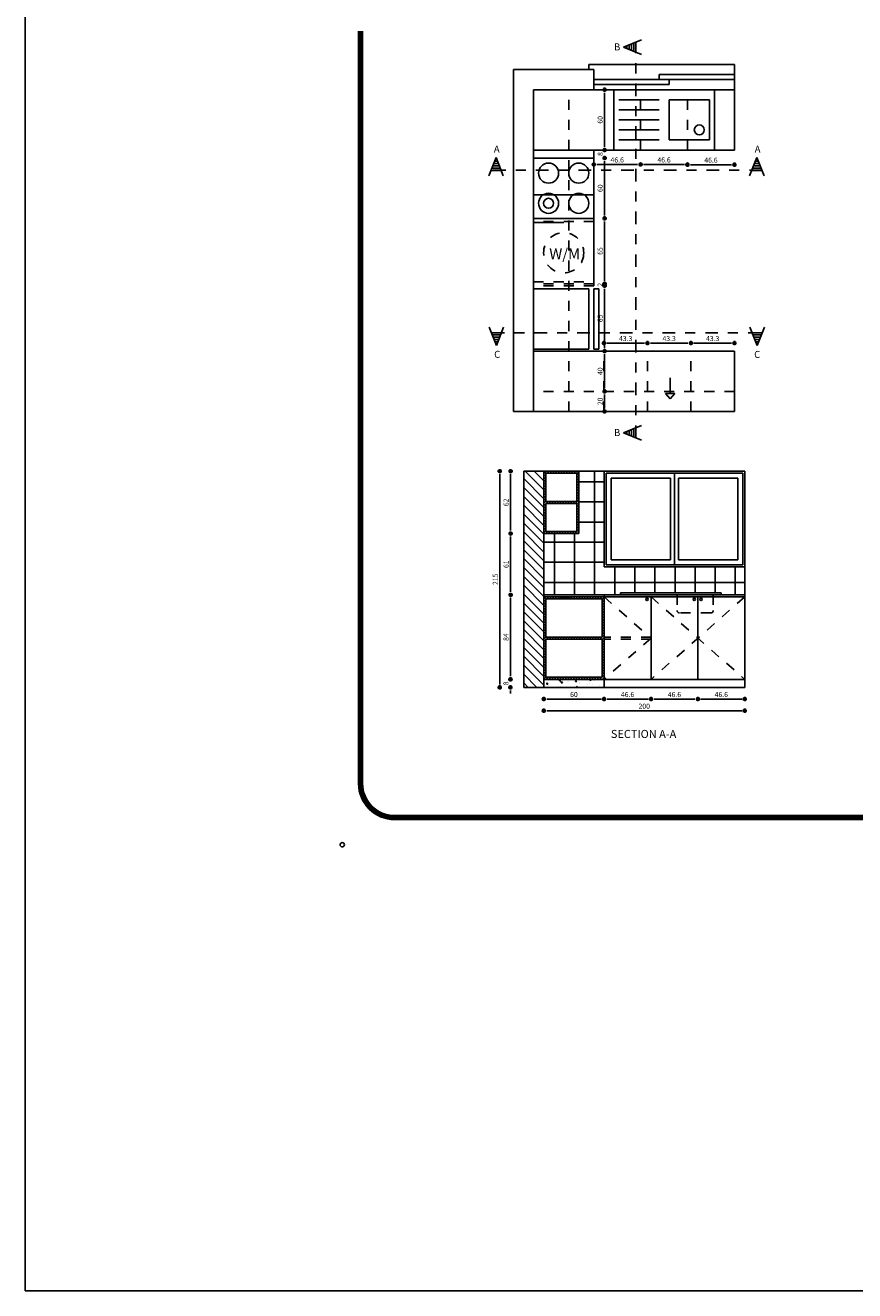
# Model space of a CAD drawing. Extents: x -465 to 6, y 275 to 435.
# Drawn here: x -449 to -441, y 341 to 354 of the extents above; entities that cross this region are included whole.
import ezdxf

# ---------------------------------------------------------------- set-up
doc = ezdxf.new("R2010")
doc.units = 0
doc.header["$MEASUREMENT"] = 0
for name, pattern in [('DASHDOT2', [0.5, 0.25, -0.125, 0, -0.125]), ('DASHED', [0.75, 0.5, -0.25]), ('HIDDEN', [0.375, 0.25, -0.125])]:
    doc.linetypes.add(name, pattern=pattern)
for name, color, linetype in [('1-PLAN', 7, 'Continuous'), ('Border', 7, 'Continuous'), ('KITCHEN', 3, 'Continuous'), ('SANITARY', 140, 'Continuous'), ('WALL', 1, 'Continuous')]:
    doc.layers.add(name, color=color, linetype=linetype)
doc.styles.add('kitchen', font='ROMANS.SHX', dxfattribs={"height": 0.05})
doc.styles.add('ROMANS', font='romans', dxfattribs={"height": 0.18})
doc.dimstyles.new('SAV96', dxfattribs={"dimtxt": 0.04, "dimasz": 0.03, "dimexe": 0, "dimexo": 0, "dimgap": 0.02, "dimtad": 1, "dimdec": 0, "dimlfac": 100, "dimzin": 0, "dimdsep": 46, "dimtxsty": 'kitchen', "dimblk1": 'DIM1', "dimblk2": 'DIM1', "dimsah": 1, "dimcen": -3, "dimdle": 0.18, "dimse1": 1, "dimse2": 1, "dimadec": 0, "dimazin": 0, "dimtfac": 0.5, "dimtdec": 0, "dimtix": 1, "dimtofl": 0, "dimtmove": 0, "dimatfit": 3, "dimldrblk": 'DIM1', "dimfxl": 0, "dimtolj": 1, "dimtzin": 0, "dimarcsym": 0})

# ---------------------------------------------------------------- blocks, each defined once
blk = doc.blocks.new('DIM1')
at = {"color": 4}
for p, q in [((-0.7, 0), (0.7, 0)), ((0, 0.7), (0, -0.7))]:
    blk.add_line(p, q, dxfattribs=at)
blk.add_circle((0, 0), 0.5, dxfattribs=at)
blk = doc.blocks.new('*D736')
at = {"layer": 'DEFPOINTS', "color": 0, "linetype": 'Continuous', "ltscale": 0.035}
for p in [(-442.208, 350.78), (-442.641, 350.7), (-442.208, 350.7)]:
    blk.add_point(p, dxfattribs=at)
at = {"layer": 'KITCHEN', "color": 0, "linetype": 'Continuous', "lineweight": -2, "ltscale": 0.035}
blk.add_line((-442.611, 350.78), (-442.238, 350.78), dxfattribs=at)
at = {"layer": 'KITCHEN', "color": 0, "linetype": 'Continuous', "lineweight": -2, "ltscale": 0.035, "xscale": 0.03, "yscale": 0.03, "zscale": 0.03, "rotation": 180}
blk.add_blockref('DIM1', (-442.641, 350.78), dxfattribs=at)
at = {"layer": 'KITCHEN', "color": 0, "linetype": 'Continuous', "lineweight": -2, "ltscale": 0.035, "xscale": 0.03, "yscale": 0.03, "zscale": 0.03}
blk.add_blockref('DIM1', (-442.208, 350.78), dxfattribs=at)
at = {"layer": 'KITCHEN', "color": 0, "linetype": 'Continuous', "ltscale": 0.035, "insert": (-442.425, 350.825), "char_height": 0.05, "attachment_point": 5, "style": 'kitchen'}
blk.add_mtext('\\A1;43.3', dxfattribs=at)
blk = doc.blocks.new('*D735')
at = {"layer": 'DEFPOINTS', "color": 0, "linetype": 'Continuous', "ltscale": 0.035}
for p in [(-442.641, 350.78), (-443.074, 350.7), (-442.641, 350.7)]:
    blk.add_point(p, dxfattribs=at)
at = {"layer": 'KITCHEN', "color": 0, "linetype": 'Continuous', "lineweight": -2, "ltscale": 0.035}
blk.add_line((-443.044, 350.78), (-442.671, 350.78), dxfattribs=at)
at = {"layer": 'KITCHEN', "color": 0, "linetype": 'Continuous', "lineweight": -2, "ltscale": 0.035, "xscale": 0.03, "yscale": 0.03, "zscale": 0.03, "rotation": 180}
blk.add_blockref('DIM1', (-443.074, 350.78), dxfattribs=at)
at = {"layer": 'KITCHEN', "color": 0, "linetype": 'Continuous', "lineweight": -2, "ltscale": 0.035, "xscale": 0.03, "yscale": 0.03, "zscale": 0.03}
blk.add_blockref('DIM1', (-442.641, 350.78), dxfattribs=at)
at = {"layer": 'KITCHEN', "color": 0, "linetype": 'Continuous', "ltscale": 0.035, "insert": (-442.858, 350.825), "char_height": 0.05, "attachment_point": 5, "style": 'kitchen'}
blk.add_mtext('\\A1;43.3', dxfattribs=at)
blk = doc.blocks.new('*D734')
at = {"layer": 'DEFPOINTS', "color": 0, "linetype": 'Continuous', "ltscale": 0.035}
for p in [(-443.074, 350.78), (-443.507, 350.7), (-443.074, 350.7)]:
    blk.add_point(p, dxfattribs=at)
at = {"layer": 'KITCHEN', "color": 0, "linetype": 'Continuous', "lineweight": -2, "ltscale": 0.035}
blk.add_line((-443.477, 350.78), (-443.104, 350.78), dxfattribs=at)
at = {"layer": 'KITCHEN', "color": 0, "linetype": 'Continuous', "lineweight": -2, "ltscale": 0.035, "xscale": 0.03, "yscale": 0.03, "zscale": 0.03, "rotation": 180}
blk.add_blockref('DIM1', (-443.507, 350.78), dxfattribs=at)
at = {"layer": 'KITCHEN', "color": 0, "linetype": 'Continuous', "lineweight": -2, "ltscale": 0.035, "xscale": 0.03, "yscale": 0.03, "zscale": 0.03}
blk.add_blockref('DIM1', (-443.074, 350.78), dxfattribs=at)
at = {"layer": 'KITCHEN', "color": 0, "linetype": 'Continuous', "ltscale": 0.035, "insert": (-443.291, 350.825), "char_height": 0.05, "attachment_point": 5, "style": 'kitchen'}
blk.add_mtext('\\A1;43.3', dxfattribs=at)
blk = doc.blocks.new('*D733')
at = {"layer": 'DEFPOINTS', "color": 0, "linetype": 'Continuous', "ltscale": 0.035}
for p in [(-443.608, 352.7), (-443.142, 352.7), (-443.608, 352.556)]:
    blk.add_point(p, dxfattribs=at)
at = {"layer": 'KITCHEN', "color": 0, "linetype": 'Continuous', "lineweight": -2, "ltscale": 0.035}
blk.add_line((-443.172, 352.556), (-443.578, 352.556), dxfattribs=at)
at = {"layer": 'KITCHEN', "color": 0, "linetype": 'Continuous', "lineweight": -2, "ltscale": 0.035, "xscale": 0.03, "yscale": 0.03, "zscale": 0.03, "rotation": 180}
blk.add_blockref('DIM1', (-443.608, 352.556), dxfattribs=at)
at = {"layer": 'KITCHEN', "color": 0, "linetype": 'Continuous', "lineweight": -2, "ltscale": 0.035, "xscale": 0.03, "yscale": 0.03, "zscale": 0.03}
blk.add_blockref('DIM1', (-443.142, 352.556), dxfattribs=at)
at = {"layer": 'KITCHEN', "color": 0, "linetype": 'Continuous', "ltscale": 0.035, "insert": (-443.375, 352.601), "char_height": 0.05, "attachment_point": 5, "style": 'kitchen'}
blk.add_mtext('\\A1;46.6', dxfattribs=at)
blk = doc.blocks.new('*D732')
at = {"layer": 'DEFPOINTS', "color": 0, "linetype": 'Continuous', "ltscale": 0.035}
for p in [(-443.142, 352.7), (-442.676, 352.7), (-443.142, 352.556)]:
    blk.add_point(p, dxfattribs=at)
at = {"layer": 'KITCHEN', "color": 0, "linetype": 'Continuous', "lineweight": -2, "ltscale": 0.035}
blk.add_line((-442.706, 352.556), (-443.112, 352.556), dxfattribs=at)
at = {"layer": 'KITCHEN', "color": 0, "linetype": 'Continuous', "lineweight": -2, "ltscale": 0.035, "xscale": 0.03, "yscale": 0.03, "zscale": 0.03, "rotation": 180}
blk.add_blockref('DIM1', (-443.142, 352.556), dxfattribs=at)
at = {"layer": 'KITCHEN', "color": 0, "linetype": 'Continuous', "lineweight": -2, "ltscale": 0.035, "xscale": 0.03, "yscale": 0.03, "zscale": 0.03}
blk.add_blockref('DIM1', (-442.676, 352.556), dxfattribs=at)
at = {"layer": 'KITCHEN', "color": 0, "linetype": 'Continuous', "ltscale": 0.035, "insert": (-442.909, 352.601), "char_height": 0.05, "attachment_point": 5, "style": 'kitchen'}
blk.add_mtext('\\A1;46.6', dxfattribs=at)
blk = doc.blocks.new('*D731')
at = {"layer": 'DEFPOINTS', "color": 0, "linetype": 'Continuous', "ltscale": 0.035}
for p in [(-442.676, 352.7), (-442.208, 352.7), (-442.676, 352.554)]:
    blk.add_point(p, dxfattribs=at)
at = {"layer": 'KITCHEN', "color": 0, "linetype": 'Continuous', "lineweight": -2, "ltscale": 0.035}
blk.add_line((-442.238, 352.554), (-442.646, 352.554), dxfattribs=at)
at = {"layer": 'KITCHEN', "color": 0, "linetype": 'Continuous', "lineweight": -2, "ltscale": 0.035, "xscale": 0.03, "yscale": 0.03, "zscale": 0.03, "rotation": 180}
blk.add_blockref('DIM1', (-442.676, 352.554), dxfattribs=at)
at = {"layer": 'KITCHEN', "color": 0, "linetype": 'Continuous', "lineweight": -2, "ltscale": 0.035, "xscale": 0.03, "yscale": 0.03, "zscale": 0.03}
blk.add_blockref('DIM1', (-442.208, 352.554), dxfattribs=at)
at = {"layer": 'KITCHEN', "color": 0, "linetype": 'Continuous', "ltscale": 0.035, "insert": (-442.442, 352.599), "char_height": 0.05, "attachment_point": 5, "style": 'kitchen'}
blk.add_mtext('\\A1;46.6', dxfattribs=at)
blk = doc.blocks.new('Psigio')
for p, q in [((-0.6, 0.65), (0, 0.65)), ((-0.6, 0.6), (-0.6, 0.65)), ((0, 0.65), (0, 0.6)), ((0, 0.6), (-0.6, 0.6)), ((0, 0.55), (-0.6, 0.55)), ((-0.6, 0.55), (-0.6, 0)), ((0, 0), (0, 0.55)), ((-0.6, 0), (0, 0))]:
    blk.add_line(p, q)
blk = doc.blocks.new('YIGIO')
at = {"layer": 'SANITARY'}
blk.add_blockref('Psigio', (0.6, 0), dxfattribs=at)
blk = doc.blocks.new('*D730')
at = {"layer": 'DEFPOINTS', "color": 0, "linetype": 'Continuous', "ltscale": 0.035}
for p in [(-444.544, 349.506), (-444.306, 349.506), (-444.306, 347.356)]:
    blk.add_point(p, dxfattribs=at)
at = {"layer": 'KITCHEN', "color": 0, "linetype": 'Continuous', "lineweight": -2, "ltscale": 0.035}
blk.add_line((-444.544, 347.386), (-444.544, 349.476), dxfattribs=at)
at = {"layer": 'KITCHEN', "color": 0, "linetype": 'Continuous', "lineweight": -2, "ltscale": 0.035, "xscale": 0.03, "yscale": 0.03, "zscale": 0.03}
for p, rotation in [((-444.544, 349.506), 90), ((-444.544, 347.356), 270)]:
    blk.add_blockref('DIM1', p, dxfattribs=dict(at, rotation=rotation))
at = {"layer": 'KITCHEN', "color": 0, "linetype": 'Continuous', "ltscale": 0.035, "insert": (-444.589, 348.431), "char_height": 0.05, "attachment_point": 5, "rotation": 90, "style": 'kitchen'}
blk.add_mtext('\\A1;215', dxfattribs=at)
blk = doc.blocks.new('*D729')
at = {"layer": 'DEFPOINTS', "color": 0, "linetype": 'Continuous', "ltscale": 0.035}
for p in [(-444.436, 349.506), (-444.106, 349.506), (-444.106, 348.886)]:
    blk.add_point(p, dxfattribs=at)
at = {"layer": 'KITCHEN', "color": 0, "linetype": 'Continuous', "lineweight": -2, "ltscale": 0.035}
blk.add_line((-444.436, 348.916), (-444.436, 349.476), dxfattribs=at)
at = {"layer": 'KITCHEN', "color": 0, "linetype": 'Continuous', "lineweight": -2, "ltscale": 0.035, "xscale": 0.03, "yscale": 0.03, "zscale": 0.03}
for p, rotation in [((-444.436, 349.506), 90), ((-444.436, 348.886), 270)]:
    blk.add_blockref('DIM1', p, dxfattribs=dict(at, rotation=rotation))
at = {"layer": 'KITCHEN', "color": 0, "linetype": 'Continuous', "ltscale": 0.035, "insert": (-444.481, 349.196), "char_height": 0.05, "attachment_point": 5, "rotation": 90, "style": 'kitchen'}
blk.add_mtext('\\A1;62', dxfattribs=at)
blk = doc.blocks.new('OYIWIN140KITCHEN')
at = {"layer": 'WALL', "color": 3}
for p, q in [((0, 0), (0, -0.95)), ((0, 0), (1.4, 0)), ((1.4, 0), (1.4, -0.95)), ((0.02, -0.02), (0.02, -0.93)), ((0.02, -0.02), (1.38, -0.02)), ((0.07, -0.07), (0.07, -0.88)), ((0.07, -0.07), (0.66, -0.07)), ((0.66, -0.07), (0.66, -0.88)), ((0.7, -0.02), (0.7, -0.93)), ((0.74, -0.07), (0.74, -0.88)), ((0.74, -0.07), (1.33, -0.07)), ((1.33, -0.07), (1.33, -0.88)), ((1.38, -0.02), (1.38, -0.93)), ((0.66, -0.88), (0.07, -0.88)), ((1.33, -0.88), (0.74, -0.88)), ((1.4, -0.95), (0, -0.95)), ((1.38, -0.93), (0.02, -0.93))]:
    blk.add_line(p, q, dxfattribs=at)
blk = doc.blocks.new('*D728')
at = {"layer": 'DEFPOINTS', "color": 0, "linetype": 'Continuous', "ltscale": 0.035}
for p in [(-444.436, 348.886), (-444.106, 348.886), (-444.106, 348.276)]:
    blk.add_point(p, dxfattribs=at)
at = {"layer": 'KITCHEN', "color": 0, "linetype": 'Continuous', "lineweight": -2, "ltscale": 0.035}
blk.add_line((-444.436, 348.306), (-444.436, 348.856), dxfattribs=at)
at = {"layer": 'KITCHEN', "color": 0, "linetype": 'Continuous', "lineweight": -2, "ltscale": 0.035, "xscale": 0.03, "yscale": 0.03, "zscale": 0.03}
for p, rotation in [((-444.436, 348.886), 90), ((-444.436, 348.276), 270)]:
    blk.add_blockref('DIM1', p, dxfattribs=dict(at, rotation=rotation))
at = {"layer": 'KITCHEN', "color": 0, "linetype": 'Continuous', "ltscale": 0.035, "insert": (-444.481, 348.581), "char_height": 0.05, "attachment_point": 5, "rotation": 90, "style": 'kitchen'}
blk.add_mtext('\\A1;61', dxfattribs=at)
blk = doc.blocks.new('*D727')
at = {"layer": 'DEFPOINTS', "color": 0, "linetype": 'Continuous', "ltscale": 0.035}
for p in [(-444.437, 348.276), (-444.106, 348.276), (-444.106, 347.436)]:
    blk.add_point(p, dxfattribs=at)
at = {"layer": 'KITCHEN', "color": 0, "linetype": 'Continuous', "lineweight": -2, "ltscale": 0.035}
blk.add_line((-444.437, 347.466), (-444.437, 348.246), dxfattribs=at)
at = {"layer": 'KITCHEN', "color": 0, "linetype": 'Continuous', "lineweight": -2, "ltscale": 0.035, "xscale": 0.03, "yscale": 0.03, "zscale": 0.03}
for p, rotation in [((-444.437, 348.276), 90), ((-444.437, 347.436), 270)]:
    blk.add_blockref('DIM1', p, dxfattribs=dict(at, rotation=rotation))
at = {"layer": 'KITCHEN', "color": 0, "linetype": 'Continuous', "ltscale": 0.035, "insert": (-444.482, 347.856), "char_height": 0.05, "attachment_point": 5, "rotation": 90, "style": 'kitchen'}
blk.add_mtext('\\A1;84', dxfattribs=at)
blk = doc.blocks.new('*D726')
at = {"layer": 'DEFPOINTS', "color": 0, "linetype": 'Continuous', "ltscale": 0.035}
for p in [(-444.438, 347.436), (-444.106, 347.436), (-444.106, 347.356)]:
    blk.add_point(p, dxfattribs=at)
at = {"layer": 'KITCHEN', "color": 0, "linetype": 'Continuous', "lineweight": -2, "ltscale": 0.035}
for p, q in [((-444.438, 347.466), (-444.438, 347.496)), ((-444.438, 347.326), (-444.438, 347.296))]:
    blk.add_line(p, q, dxfattribs=at)
at = {"layer": 'KITCHEN', "color": 0, "linetype": 'Continuous', "lineweight": -2, "ltscale": 0.035, "xscale": 0.03, "yscale": 0.03, "zscale": 0.03}
for p, rotation in [((-444.438, 347.436), 270), ((-444.438, 347.356), 90)]:
    blk.add_blockref('DIM1', p, dxfattribs=dict(at, rotation=rotation))
at = {"layer": 'KITCHEN', "color": 0, "linetype": 'Continuous', "ltscale": 0.035, "insert": (-444.483, 347.396), "char_height": 0.05, "attachment_point": 5, "rotation": 90, "style": 'kitchen'}
blk.add_mtext('\\A1;8', dxfattribs=at)
blk = doc.blocks.new('*D725')
at = {"layer": 'DEFPOINTS', "color": 0, "linetype": 'Continuous', "ltscale": 0.035}
for p in [(-444.106, 347.356), (-442.106, 347.356), (-444.106, 347.124)]:
    blk.add_point(p, dxfattribs=at)
at = {"layer": 'KITCHEN', "color": 0, "linetype": 'Continuous', "lineweight": -2, "ltscale": 0.035}
blk.add_line((-442.136, 347.124), (-444.076, 347.124), dxfattribs=at)
at = {"layer": 'KITCHEN', "color": 0, "linetype": 'Continuous', "lineweight": -2, "ltscale": 0.035, "xscale": 0.03, "yscale": 0.03, "zscale": 0.03, "rotation": 180}
blk.add_blockref('DIM1', (-444.106, 347.124), dxfattribs=at)
at = {"layer": 'KITCHEN', "color": 0, "linetype": 'Continuous', "lineweight": -2, "ltscale": 0.035, "xscale": 0.03, "yscale": 0.03, "zscale": 0.03}
blk.add_blockref('DIM1', (-442.106, 347.124), dxfattribs=at)
at = {"layer": 'KITCHEN', "color": 0, "linetype": 'Continuous', "ltscale": 0.035, "insert": (-443.106, 347.169), "char_height": 0.05, "attachment_point": 5, "style": 'kitchen'}
blk.add_mtext('\\A1;200', dxfattribs=at)
blk = doc.blocks.new('*D724')
at = {"layer": 'DEFPOINTS', "color": 0, "linetype": 'Continuous', "ltscale": 0.035}
for p in [(-444.106, 347.356), (-443.506, 347.356), (-444.106, 347.24)]:
    blk.add_point(p, dxfattribs=at)
at = {"layer": 'KITCHEN', "color": 0, "linetype": 'Continuous', "lineweight": -2, "ltscale": 0.035}
blk.add_line((-443.536, 347.24), (-444.076, 347.24), dxfattribs=at)
at = {"layer": 'KITCHEN', "color": 0, "linetype": 'Continuous', "lineweight": -2, "ltscale": 0.035, "xscale": 0.03, "yscale": 0.03, "zscale": 0.03, "rotation": 180}
blk.add_blockref('DIM1', (-444.106, 347.24), dxfattribs=at)
at = {"layer": 'KITCHEN', "color": 0, "linetype": 'Continuous', "lineweight": -2, "ltscale": 0.035, "xscale": 0.03, "yscale": 0.03, "zscale": 0.03}
blk.add_blockref('DIM1', (-443.506, 347.24), dxfattribs=at)
at = {"layer": 'KITCHEN', "color": 0, "linetype": 'Continuous', "ltscale": 0.035, "insert": (-443.806, 347.285), "char_height": 0.05, "attachment_point": 5, "style": 'kitchen'}
blk.add_mtext('\\A1;60', dxfattribs=at)
blk = doc.blocks.new('*D723')
at = {"layer": 'DEFPOINTS', "color": 0, "linetype": 'Continuous', "ltscale": 0.035}
for p in [(-443.506, 347.356), (-443.038, 347.436), (-443.506, 347.24)]:
    blk.add_point(p, dxfattribs=at)
at = {"layer": 'KITCHEN', "color": 0, "linetype": 'Continuous', "lineweight": -2, "ltscale": 0.035}
blk.add_line((-443.068, 347.24), (-443.476, 347.24), dxfattribs=at)
at = {"layer": 'KITCHEN', "color": 0, "linetype": 'Continuous', "lineweight": -2, "ltscale": 0.035, "xscale": 0.03, "yscale": 0.03, "zscale": 0.03, "rotation": 180}
blk.add_blockref('DIM1', (-443.506, 347.24), dxfattribs=at)
at = {"layer": 'KITCHEN', "color": 0, "linetype": 'Continuous', "lineweight": -2, "ltscale": 0.035, "xscale": 0.03, "yscale": 0.03, "zscale": 0.03}
blk.add_blockref('DIM1', (-443.038, 347.24), dxfattribs=at)
at = {"layer": 'KITCHEN', "color": 0, "linetype": 'Continuous', "ltscale": 0.035, "insert": (-443.272, 347.285), "char_height": 0.05, "attachment_point": 5, "style": 'kitchen'}
blk.add_mtext('\\A1;46.6', dxfattribs=at)
blk = doc.blocks.new('*D722')
at = {"layer": 'DEFPOINTS', "color": 0, "linetype": 'Continuous', "ltscale": 0.035}
for p in [(-443.038, 347.436), (-442.572, 347.436), (-443.038, 347.24)]:
    blk.add_point(p, dxfattribs=at)
at = {"layer": 'KITCHEN', "color": 0, "linetype": 'Continuous', "lineweight": -2, "ltscale": 0.035}
blk.add_line((-442.602, 347.24), (-443.008, 347.24), dxfattribs=at)
at = {"layer": 'KITCHEN', "color": 0, "linetype": 'Continuous', "lineweight": -2, "ltscale": 0.035, "xscale": 0.03, "yscale": 0.03, "zscale": 0.03, "rotation": 180}
blk.add_blockref('DIM1', (-443.038, 347.24), dxfattribs=at)
at = {"layer": 'KITCHEN', "color": 0, "linetype": 'Continuous', "lineweight": -2, "ltscale": 0.035, "xscale": 0.03, "yscale": 0.03, "zscale": 0.03}
blk.add_blockref('DIM1', (-442.572, 347.24), dxfattribs=at)
at = {"layer": 'KITCHEN', "color": 0, "linetype": 'Continuous', "ltscale": 0.035, "insert": (-442.805, 347.285), "char_height": 0.05, "attachment_point": 5, "style": 'kitchen'}
blk.add_mtext('\\A1;46.6', dxfattribs=at)
blk = doc.blocks.new('*D721')
at = {"layer": 'DEFPOINTS', "color": 0, "linetype": 'Continuous', "ltscale": 0.035}
for p in [(-442.572, 347.436), (-442.106, 347.356), (-442.572, 347.24)]:
    blk.add_point(p, dxfattribs=at)
at = {"layer": 'KITCHEN', "color": 0, "linetype": 'Continuous', "lineweight": -2, "ltscale": 0.035}
blk.add_line((-442.136, 347.24), (-442.542, 347.24), dxfattribs=at)
at = {"layer": 'KITCHEN', "color": 0, "linetype": 'Continuous', "lineweight": -2, "ltscale": 0.035, "xscale": 0.03, "yscale": 0.03, "zscale": 0.03, "rotation": 180}
blk.add_blockref('DIM1', (-442.572, 347.24), dxfattribs=at)
at = {"layer": 'KITCHEN', "color": 0, "linetype": 'Continuous', "lineweight": -2, "ltscale": 0.035, "xscale": 0.03, "yscale": 0.03, "zscale": 0.03}
blk.add_blockref('DIM1', (-442.106, 347.24), dxfattribs=at)
at = {"layer": 'KITCHEN', "color": 0, "linetype": 'Continuous', "ltscale": 0.035, "insert": (-442.339, 347.285), "char_height": 0.05, "attachment_point": 5, "style": 'kitchen'}
blk.add_mtext('\\A1;46.6', dxfattribs=at)
blk = doc.blocks.new('WCOOKER1')
for p, q in [((0, -0.6), (0, 0)), ((0, 0), (0.6, 0)), ((0.6, 0), (0.6, -0.6)), ((0.6, -0.6), (0, -0.6))]:
    blk.add_line(p, q)
for centre, radius in [((0.15, -0.15), 0.1), ((0.45, -0.15), 0.1), ((0.15, -0.45), 0.1), ((0.45, -0.45), 0.1), ((0.15, -0.45), 0.05)]:
    blk.add_circle(centre, radius)
blk = doc.blocks.new('MATIAGAZI')
at = {"layer": 'SANITARY'}
blk.add_blockref('WCOOKER1', (0, 0), dxfattribs=at)
blk = doc.blocks.new('SVOURNA')
at = {"layer": 'SANITARY'}
for p, q in [((0, 0.05), (0, 1.05)), ((0, 1.05), (0.6, 1.05)), ((0.6, 1.05), (0.6, 0.05)), ((0.1, 0.6), (0.1, 1)), ((0.2, 0.6), (0.2, 1)), ((0.3, 0.6), (0.3, 1)), ((0.4, 0.6), (0.4, 1)), ((0.5, 0.6), (0.5, 1)), ((0.1, 0.5), (0.1, 0.1)), ((0.5, 0.5), (0.1, 0.5)), ((0.5, 0.1), (0.5, 0.5)), ((0, 0.05), (0.6, 0.05)), ((0.1, 0.1), (0.5, 0.1))]:
    blk.add_line(p, q, dxfattribs=at)
blk.add_circle((0.2, 0.2), 0.05, dxfattribs=at)
blk = doc.blocks.new('OYISVOURN')
at = {"layer": 'SANITARY', "ltscale": 0.3}
for p, q in [((-1, 0.015), (-1, 0.035)), ((0, 0.035), (-1, 0.035)), ((0, 0.015), (0, 0.035))]:
    blk.add_line(p, q, dxfattribs=at)
at = {"layer": 'SANITARY', "linetype": 'HIDDEN', "ltscale": 0.3}
for p, q in [((-0.438, 0.015), (-0.438, -0.14)), ((-0.078, 0.015), (-0.078, -0.14)), ((-0.103, -0.165), (-0.413, -0.165))]:
    blk.add_line(p, q, dxfattribs=at)
for centre, start, end in [((-0.413, -0.14), 180, 270), ((-0.103, -0.14), 270, 360)]:
    blk.add_arc(centre, 0.025, start, end, dxfattribs=at)
blk = doc.blocks.new('*D958')
at = {"layer": 'DEFPOINTS', "color": 0, "linetype": 'Continuous', "ltscale": 0.035}
for p in [(-443.5, 353.3), (-443.5, 352.7), (-443.5, 352.7)]:
    blk.add_point(p, dxfattribs=at)
at = {"layer": 'KITCHEN', "color": 0, "linetype": 'Continuous', "lineweight": -2, "ltscale": 0.035}
blk.add_line((-443.5, 353.27), (-443.5, 352.73), dxfattribs=at)
at = {"layer": 'KITCHEN', "color": 0, "linetype": 'Continuous', "lineweight": -2, "ltscale": 0.035, "xscale": 0.03, "yscale": 0.03, "zscale": 0.03}
for p, rotation in [((-443.5, 353.3), 90), ((-443.5, 352.7), 270)]:
    blk.add_blockref('DIM1', p, dxfattribs=dict(at, rotation=rotation))
at = {"layer": 'KITCHEN', "color": 0, "linetype": 'Continuous', "ltscale": 0.035, "insert": (-443.545, 353), "char_height": 0.05, "attachment_point": 5, "rotation": 90, "style": 'kitchen'}
blk.add_mtext('\\A1;60', dxfattribs=at)
blk = doc.blocks.new('*D959')
at = {"layer": 'DEFPOINTS', "color": 0, "linetype": 'Continuous', "ltscale": 0.035}
for p in [(-443.502, 352.62), (-443.5, 352.7), (-443.5, 352.62)]:
    blk.add_point(p, dxfattribs=at)
at = {"layer": 'KITCHEN', "color": 0, "linetype": 'Continuous', "lineweight": -2, "ltscale": 0.035}
for p, q in [((-443.5, 352.73), (-443.5, 352.76)), ((-443.5, 352.59), (-443.5, 352.56))]:
    blk.add_line(p, q, dxfattribs=at)
at = {"layer": 'KITCHEN', "color": 0, "linetype": 'Continuous', "lineweight": -2, "ltscale": 0.035, "xscale": 0.03, "yscale": 0.03, "zscale": 0.03}
for p, rotation in [((-443.5, 352.7), 270), ((-443.5, 352.62), 90)]:
    blk.add_blockref('DIM1', p, dxfattribs=dict(at, rotation=rotation))
at = {"layer": 'KITCHEN', "color": 0, "linetype": 'Continuous', "ltscale": 0.035, "insert": (-443.545, 352.66), "char_height": 0.05, "attachment_point": 5, "rotation": 90, "style": 'kitchen'}
blk.add_mtext('\\A1;8', dxfattribs=at)
blk = doc.blocks.new('*D960')
at = {"layer": 'DEFPOINTS', "color": 0, "linetype": 'Continuous', "ltscale": 0.035}
for p in [(-443.502, 352.62), (-443.501, 352.02), (-443.5, 352.02)]:
    blk.add_point(p, dxfattribs=at)
at = {"layer": 'KITCHEN', "color": 0, "linetype": 'Continuous', "lineweight": -2, "ltscale": 0.035}
blk.add_line((-443.5, 352.59), (-443.5, 352.05), dxfattribs=at)
at = {"layer": 'KITCHEN', "color": 0, "linetype": 'Continuous', "lineweight": -2, "ltscale": 0.035, "xscale": 0.03, "yscale": 0.03, "zscale": 0.03}
for p, rotation in [((-443.5, 352.62), 90), ((-443.5, 352.02), 270)]:
    blk.add_blockref('DIM1', p, dxfattribs=dict(at, rotation=rotation))
at = {"layer": 'KITCHEN', "color": 0, "linetype": 'Continuous', "ltscale": 0.035, "insert": (-443.545, 352.32), "char_height": 0.05, "attachment_point": 5, "rotation": 90, "style": 'kitchen'}
blk.add_mtext('\\A1;60', dxfattribs=at)
blk = doc.blocks.new('*D961')
at = {"layer": 'DEFPOINTS', "color": 0, "linetype": 'Continuous', "ltscale": 0.035}
for p in [(-443.501, 352.02), (-443.501, 351.37), (-443.5, 351.37)]:
    blk.add_point(p, dxfattribs=at)
at = {"layer": 'KITCHEN', "color": 0, "linetype": 'Continuous', "lineweight": -2, "ltscale": 0.035}
blk.add_line((-443.5, 351.99), (-443.5, 351.4), dxfattribs=at)
at = {"layer": 'KITCHEN', "color": 0, "linetype": 'Continuous', "lineweight": -2, "ltscale": 0.035, "xscale": 0.03, "yscale": 0.03, "zscale": 0.03}
for p, rotation in [((-443.5, 352.02), 90), ((-443.5, 351.37), 270)]:
    blk.add_blockref('DIM1', p, dxfattribs=dict(at, rotation=rotation))
at = {"layer": 'KITCHEN', "color": 0, "linetype": 'Continuous', "ltscale": 0.035, "insert": (-443.545, 351.695), "char_height": 0.05, "attachment_point": 5, "rotation": 90, "style": 'kitchen'}
blk.add_mtext('\\A1;65', dxfattribs=at)
blk = doc.blocks.new('*D962')
at = {"layer": 'DEFPOINTS', "color": 0, "linetype": 'Continuous', "ltscale": 0.035}
for p in [(-443.501, 351.37), (-443.5, 351.35), (-443.5, 351.35)]:
    blk.add_point(p, dxfattribs=at)
at = {"layer": 'KITCHEN', "color": 0, "linetype": 'Continuous', "lineweight": -2, "ltscale": 0.035}
for p, q in [((-443.5, 351.4), (-443.5, 351.43)), ((-443.5, 351.32), (-443.5, 351.29))]:
    blk.add_line(p, q, dxfattribs=at)
at = {"layer": 'KITCHEN', "color": 0, "linetype": 'Continuous', "lineweight": -2, "ltscale": 0.035, "xscale": 0.03, "yscale": 0.03, "zscale": 0.03}
for p, rotation in [((-443.5, 351.37), 270), ((-443.5, 351.35), 90)]:
    blk.add_blockref('DIM1', p, dxfattribs=dict(at, rotation=rotation))
at = {"layer": 'KITCHEN', "color": 0, "linetype": 'Continuous', "ltscale": 0.035, "insert": (-443.545, 351.36), "char_height": 0.05, "attachment_point": 5, "rotation": 90, "style": 'kitchen'}
blk.add_mtext('\\A1;2', dxfattribs=at)
blk = doc.blocks.new('*D963')
at = {"layer": 'DEFPOINTS', "color": 0, "linetype": 'Continuous', "ltscale": 0.035}
for p in [(-443.5, 351.35), (-443.5, 350.7), (-443.5, 350.7)]:
    blk.add_point(p, dxfattribs=at)
at = {"layer": 'KITCHEN', "color": 0, "linetype": 'Continuous', "lineweight": -2, "ltscale": 0.035}
blk.add_line((-443.5, 351.32), (-443.5, 350.73), dxfattribs=at)
at = {"layer": 'KITCHEN', "color": 0, "linetype": 'Continuous', "lineweight": -2, "ltscale": 0.035, "xscale": 0.03, "yscale": 0.03, "zscale": 0.03}
for p, rotation in [((-443.5, 351.35), 90), ((-443.5, 350.7), 270)]:
    blk.add_blockref('DIM1', p, dxfattribs=dict(at, rotation=rotation))
at = {"layer": 'KITCHEN', "color": 0, "linetype": 'Continuous', "ltscale": 0.035, "insert": (-443.545, 351.025), "char_height": 0.05, "attachment_point": 5, "rotation": 90, "style": 'kitchen'}
blk.add_mtext('\\A1;65', dxfattribs=at)
blk = doc.blocks.new('*D964')
at = {"layer": 'DEFPOINTS', "color": 0, "linetype": 'Continuous', "ltscale": 0.035}
for p in [(-443.5, 350.7), (-443.5, 350.3), (-443.494, 350.3)]:
    blk.add_point(p, dxfattribs=at)
at = {"layer": 'KITCHEN', "color": 0, "linetype": 'Continuous', "lineweight": -2, "ltscale": 0.035}
blk.add_line((-443.5, 350.67), (-443.5, 350.33), dxfattribs=at)
at = {"layer": 'KITCHEN', "color": 0, "linetype": 'Continuous', "lineweight": -2, "ltscale": 0.035, "xscale": 0.03, "yscale": 0.03, "zscale": 0.03}
for p, rotation in [((-443.5, 350.7), 90), ((-443.5, 350.3), 270)]:
    blk.add_blockref('DIM1', p, dxfattribs=dict(at, rotation=rotation))
at = {"layer": 'KITCHEN', "color": 0, "linetype": 'Continuous', "ltscale": 0.035, "insert": (-443.545, 350.5), "char_height": 0.05, "attachment_point": 5, "rotation": 90, "style": 'kitchen'}
blk.add_mtext('\\A1;40', dxfattribs=at)
blk = doc.blocks.new('*D965')
at = {"layer": 'DEFPOINTS', "color": 0, "linetype": 'Continuous', "ltscale": 0.035}
for p in [(-443.494, 350.3), (-443.5, 350.1), (-443.494, 350.1)]:
    blk.add_point(p, dxfattribs=at)
at = {"layer": 'KITCHEN', "color": 0, "linetype": 'Continuous', "lineweight": -2, "ltscale": 0.035}
blk.add_line((-443.5, 350.27), (-443.5, 350.13), dxfattribs=at)
at = {"layer": 'KITCHEN', "color": 0, "linetype": 'Continuous', "lineweight": -2, "ltscale": 0.035, "xscale": 0.03, "yscale": 0.03, "zscale": 0.03}
for p, rotation in [((-443.5, 350.3), 90), ((-443.5, 350.1), 270)]:
    blk.add_blockref('DIM1', p, dxfattribs=dict(at, rotation=rotation))
at = {"layer": 'KITCHEN', "color": 0, "linetype": 'Continuous', "ltscale": 0.035, "insert": (-443.545, 350.2), "char_height": 0.05, "attachment_point": 5, "rotation": 90, "style": 'kitchen'}
blk.add_mtext('\\A1;20', dxfattribs=at)

msp = doc.modelspace()

# ---------------------------------------------------------------- hatches: boundary and pattern name
at = {"ltscale": 0.02}
h = msp.add_hatch(dxfattribs=at)
h.set_pattern_fill('ANSI31', color=256, scale=0.007172, angle=45, style=0)
h.set_pattern_definition([(90, (-307.159188, 80.58708), (0.0227702292, -1e-17), [])])
h.paths.add_polyline_path([(-443.314, 353.722), (-443.171, 353.78), (-443.171, 353.665)])
h = msp.add_hatch(dxfattribs=at)
h.set_pattern_fill('ANSI31', color=256, scale=0.007172, angle=-45, style=0)
h.set_pattern_definition([(360, (-717.716264, 216.468432), (-2e-17, -0.0227702292), [])])
h.paths.add_polyline_path([(-444.581, 352.624), (-444.524, 352.48), (-444.638, 352.48)])
h = msp.add_hatch(dxfattribs=at)
h.set_pattern_fill('ANSI31', color=256, scale=0.007172, angle=-45, style=0)
h.set_pattern_definition([(360, (-715.120596, 216.468432), (-2e-17, -0.0227702292), [])])
h.paths.add_polyline_path([(-441.985, 352.624), (-441.928, 352.48), (-442.043, 352.48)])
h = msp.add_hatch(dxfattribs=at)
h.set_pattern_fill('ANSI31', color=256, scale=0.007172, angle=-45, style=0)
h.set_pattern_definition([(1e-14, (-717.712692, 486.912667), (-2e-17, 0.0227702292), [])])
h.paths.add_polyline_path([(-444.578, 350.757), (-444.52, 350.901), (-444.635, 350.901)])
h = msp.add_hatch(dxfattribs=at)
h.set_pattern_fill('ANSI31', color=256, scale=0.007172, angle=-45, style=0)
h.set_pattern_definition([(1e-14, (-715.117024, 486.912667), (-2e-17, 0.0227702292), [])])
h.paths.add_polyline_path([(-441.982, 350.757), (-441.924, 350.901), (-442.039, 350.901)])
h = msp.add_hatch(dxfattribs=at)
h.set_pattern_fill('ANSI31', color=256, scale=0.007172, angle=45, style=0)
h.set_pattern_definition([(90, (-307.159188, 76.752094), (0.0227702292, -1e-17), [])])
h.paths.add_polyline_path([(-443.314, 349.887), (-443.171, 349.945), (-443.171, 349.83)])
at = {"layer": 'KITCHEN', "linetype": 'Continuous', "ltscale": 0.035}
h = msp.add_hatch(dxfattribs=at)
h.set_pattern_fill('ANSI31', color=256, scale=0.5, style=0)
h.set_pattern_definition([(135, (-748.64535, -8.433606), (0.044194174, 0.044194174), [])])
h.paths.add_polyline_path([(-444.106, 349.506), (-444.306, 349.506), (-444.306, 347.356), (-444.106, 347.356)])
h = msp.add_hatch(dxfattribs=at)
h.set_pattern_fill('ANSI31', color=256, scale=0.15, style=0)
h.paths.add_polyline_path([(-444.106, 349.506), (-443.756, 349.506), (-443.756, 348.886), (-444.106, 348.886)])
h.paths.add_polyline_path([(-443.776, 349.206), (-443.776, 349.486), (-444.086, 349.486), (-444.086, 349.206)], flags=16)
h.paths.add_polyline_path([(-443.776, 349.186), (-444.086, 349.186), (-444.086, 348.906), (-443.776, 348.906)], flags=16)
h = msp.add_hatch(dxfattribs=at)
h.set_pattern_fill('NET', color=1, scale=1.6, style=0)
h.paths.add_polyline_path([(-442.106, 348.556), (-443.506, 348.556), (-443.506, 349.506), (-443.756, 349.506), (-443.756, 348.886), (-444.106, 348.886), (-444.106, 348.276), (-443.341, 348.276), (-443.341, 348.296), (-442.341, 348.296), (-442.341, 348.276), (-442.106, 348.276)])
h = msp.add_hatch(dxfattribs=at)
h.set_pattern_fill('ANSI31', color=256, scale=0.15, style=0)
h.paths.add_polyline_path([(-443.506, 348.256), (-444.106, 348.256), (-444.106, 347.436), (-443.506, 347.436)])
h.paths.add_polyline_path([(-444.086, 347.856), (-444.086, 348.236), (-443.526, 348.236), (-443.526, 347.856)], flags=16)
h.paths.add_polyline_path([(-443.526, 347.836), (-443.526, 347.456), (-444.086, 347.456), (-444.086, 347.836)], flags=16)
h = msp.add_hatch(dxfattribs=at)
h.set_pattern_fill('AR-CONC', color=256, scale=0.02, style=0)
h.set_pattern_definition([(130, (-748.64535, -8.43361), (-0.143452037, -0.012550427), [0.015, -0.165]), (185, (-748.64535, -8.4336), (0.027750267, 0.150438427), [0.012, -0.132]), (79.5486, (-748.6573, -8.43465), (-0.115701876, 0.13788791), [0.01274804, -0.140228422]), (133.8158, (-748.64535, -8.3936), (-0.21344821, -0.0331038), [0.0225, -0.2475]), (83.3644, (-748.66313, -8.39636), (-0.18693254, 0.19482357), [0.01912206, -0.2103426]), (188.8158, (-748.64535, -8.3936), (-0.18693239, 0.19482372), [0.018, -0.198]), (159, (-748.66535, -8.40361), (-0.11938141, -0.080523778), [0.015, -0.165]), (214, (-748.66535, -8.4036), (-0.048663066, 0.14503001), [0.012, -0.132]), (108.5486, (-748.6753, -8.41032), (-0.168044526, 0.0645061), [0.01274804, -0.140228422]), (142.5, (-748.645347, -8.433606), (-0.002431971, 0.066578771), [0, -0.1304, 0, -0.134, 0, -0.1325]), (172.5, (-748.64535, -8.433606), (-0.052613907, 0.078882342), [0, -0.0764, 0, -0.1274, 0, -0.0505]), (212.5, (-748.600747, -8.433606), (-0.106764487, -0.0045109743), [0, -0.05, 0, -0.156, 0, -0.207]), (222.5, (-748.58075, -8.43361), (-0.116637234, 0.020020996), [0, -0.065, 0, -0.1036, 0, -0.147])])
h.paths.add_polyline_path([(-444.106, 347.436), (-443.506, 347.436), (-443.506, 347.356), (-444.106, 347.356)])

# ---------------------------------------------------------------- linework, layer by layer
for p, q in [((-444.208, 352.66), (-444.208, 352.335)), ((-443.608, 352.335), (-443.608, 352.7)), ((-444.208, 352.335), (-444.208, 352.01)), ((-443.908, 352.255), (-444.208, 352.255)), ((-444.208, 352.255), (-443.908, 352.255)), ((-443.908, 352.255), (-443.608, 352.255)), ((-443.608, 352.01), (-443.608, 352.335)), ((-443.908, 351.98), (-444.208, 351.98))]:
    msp.add_line(p, q)
at = {"ltscale": 0.02}
for points in [[(-443.314, 353.722), (-443.135, 353.794)], [(-443.314, 353.722), (-443.135, 353.651)], [(-444.581, 352.624), (-444.653, 352.444)], [(-444.581, 352.624), (-444.509, 352.444)], [(-441.985, 352.624), (-442.057, 352.444)], [(-441.985, 352.624), (-441.914, 352.444)], [(-444.578, 350.757), (-444.649, 350.937)], [(-444.578, 350.757), (-444.506, 350.937)], [(-441.982, 350.757), (-442.054, 350.937)], [(-441.982, 350.757), (-441.91, 350.937)], [(-443.314, 349.887), (-443.135, 349.959)], [(-443.314, 349.887), (-443.135, 349.816)]]:
    msp.add_lwpolyline(points, dxfattribs=at)
at = {"layer": '1-PLAN'}
for p, q in [((-444.408, 350.1), (-444.408, 353.5)), ((-443.608, 353.5), (-444.408, 353.5)), ((-442.208, 352.7), (-442.208, 353.55)), ((-444.208, 350.1), (-444.208, 353.3)), ((-442.208, 353.3), (-444.208, 353.3)), ((-442.208, 352.7), (-444.208, 352.7)), ((-443.608, 351.35), (-443.608, 352.7)), ((-442.208, 352.7), (-443.608, 352.7)), ((-442.208, 350.7), (-444.208, 350.7)), ((-442.208, 350.1), (-442.208, 350.7)), ((-442.208, 350.1), (-444.408, 350.1))]:
    msp.add_line(p, q, dxfattribs=at)
at = {"layer": '1-PLAN', "color": 2}
for p, q in [((-443.658, 353.5), (-443.658, 353.55)), ((-442.208, 353.55), (-443.658, 353.55)), ((-443.608, 353.3), (-443.608, 353.5)), ((-442.208, 353.4), (-443.608, 353.4)), ((-442.958, 353.4), (-442.958, 353.45)), ((-442.208, 353.45), (-442.958, 353.45)), ((-442.858, 353.35), (-442.858, 353.4)), ((-442.858, 353.35), (-443.608, 353.35))]:
    msp.add_line(p, q, dxfattribs=at)
at = {"layer": 'Border', "color": 2}
for p, q in [((-445.95, 346.401), (-445.95, 353.881)), ((-445.94, 346.401), (-445.94, 353.881)), ((-445.93, 346.401), (-445.93, 353.881)), ((-445.92, 346.401), (-445.92, 353.881)), ((-445.91, 346.401), (-445.91, 353.881)), ((-437.09, 346.081), (-445.59, 346.081)), ((-437.09, 346.071), (-445.59, 346.071)), ((-437.09, 346.061), (-445.59, 346.061)), ((-437.09, 346.051), (-445.59, 346.051)), ((-437.09, 346.041), (-445.59, 346.041))]:
    msp.add_line(p, q, dxfattribs=at)
at = {"layer": 'Border'}
msp.add_circle((-446.112, 345.791), 0.0211, dxfattribs=at)
at = {"layer": 'Border', "color": 2}
for radius in [0.36, 0.35, 0.34, 0.33, 0.32]:
    msp.add_arc((-445.59, 346.401), radius, 180, 270, dxfattribs=at)
at = {"layer": 'KITCHEN', "linetype": 'Continuous', "ltscale": 0.035}
for p, q in [((-449.267, 365.723), (-449.267, 341.356)), ((-442.848, 350.435), (-442.848, 350.278)), ((-442.894, 350.278), (-442.848, 350.278)), ((-442.848, 350.227), (-442.894, 350.278)), ((-442.848, 350.278), (-442.801, 350.278)), ((-442.801, 350.278), (-442.848, 350.227)), ((-444.306, 349.506), (-444.306, 347.356)), ((-442.106, 349.506), (-444.306, 349.506)), ((-444.106, 349.506), (-444.106, 347.356)), ((-444.086, 349.486), (-444.086, 349.206)), ((-443.776, 349.486), (-444.086, 349.486)), ((-443.776, 349.486), (-443.776, 349.206)), ((-443.756, 349.506), (-443.756, 348.886)), ((-443.506, 349.506), (-443.506, 348.556)), ((-442.106, 349.506), (-442.106, 347.356)), ((-443.776, 349.206), (-444.086, 349.206)), ((-444.086, 349.186), (-444.086, 348.906)), ((-443.776, 349.186), (-444.086, 349.186)), ((-443.776, 349.186), (-443.776, 348.906)), ((-443.756, 348.886), (-444.106, 348.886)), ((-443.776, 348.906), (-444.086, 348.906)), ((-442.106, 348.556), (-443.506, 348.556)), ((-442.106, 348.276), (-444.106, 348.276)), ((-442.106, 348.256), (-444.106, 348.256)), ((-444.086, 348.236), (-444.086, 347.856)), ((-443.526, 348.236), (-444.086, 348.236)), ((-443.526, 348.236), (-443.526, 347.856)), ((-443.506, 348.276), (-443.506, 347.356)), ((-443.038, 348.256), (-443.038, 347.436)), ((-442.572, 348.256), (-442.572, 347.436)), ((-443.526, 347.856), (-444.086, 347.856)), ((-444.086, 347.836), (-444.086, 347.456)), ((-443.526, 347.836), (-444.086, 347.836)), ((-443.526, 347.836), (-443.526, 347.456)), ((-443.526, 347.456), (-444.086, 347.456)), ((-442.106, 347.356), (-444.306, 347.356)), ((-442.106, 347.436), (-444.106, 347.436)), ((-449.267, 341.356), (-413.664, 341.356))]:
    msp.add_line(p, q, dxfattribs=at)
at = {"layer": 'KITCHEN', "linetype": 'DASHDOT2', "ltscale": 0.5}
for p, q in [((-443.189, 349.837), (-443.189, 353.773)), ((-441.935, 352.498), (-444.627, 352.498)), ((-444.623, 350.883), (-441.932, 350.883))]:
    msp.add_line(p, q, dxfattribs=at)
at = {"layer": 'KITCHEN', "linetype": 'DASHED', "ltscale": 0.07}
for p, q in [((-443.858, 350.1), (-443.858, 353.3)), ((-443.142, 352.7), (-443.142, 353.3)), ((-442.676, 352.7), (-442.676, 353.3)), ((-443.608, 351.37), (-444.208, 351.37)), ((-443.608, 351.35), (-444.208, 351.35)), ((-443.608, 350.7), (-444.208, 350.7)), ((-443.507, 350.1), (-443.507, 350.7)), ((-443.074, 350.1), (-443.074, 350.7)), ((-442.641, 350.1), (-442.641, 350.7)), ((-442.208, 350.3), (-444.208, 350.3)), ((-443.506, 348.256), (-443.038, 347.846)), ((-443.038, 348.256), (-442.106, 347.436)), ((-442.106, 348.256), (-443.038, 347.436)), ((-443.038, 347.856), (-443.506, 347.856)), ((-443.038, 347.846), (-443.506, 347.436)), ((-443.038, 347.836), (-443.506, 347.836))]:
    msp.add_line(p, q, dxfattribs=at)
msp.add_lwpolyline([(-444.208, 351.99), (-444.208, 351.39), (-443.608, 351.39), (-443.608, 351.99)], close=True, dxfattribs=at)
msp.add_circle((-443.908, 351.678), 0.2, dxfattribs=at)
at = {"layer": 'KITCHEN', "linetype": 'Continuous', "ltscale": 0.035}
for centre in [(-443.078, 348.231), (-442.608, 348.231), (-442.54, 348.231)]:
    msp.add_circle(centre, 0.0118, dxfattribs=at)

# ---------------------------------------------------------------- block references
at = {"layer": 'KITCHEN', "linetype": 'Continuous', "ltscale": 0.035, "rotation": 90}
msp.add_blockref('SVOURNA', (-442.358, 352.7), dxfattribs=at)
at = {"layer": 'KITCHEN', "linetype": 'Continuous', "ltscale": 0.035}
for name, p in [('MATIAGAZI', (-444.208, 352.62)), ('OYISVOURN', (-442.341, 348.261))]:
    msp.add_blockref(name, p, dxfattribs=at)
at = {"layer": 'KITCHEN', "linetype": 'Continuous', "ltscale": 0.035, "xscale": -1, "rotation": 270}
msp.add_blockref('YIGIO', (-444.208, 350.72), dxfattribs=at)
at = {"layer": 'KITCHEN', "linetype": 'Continuous', "ltscale": 0.035, "xscale": -1}
msp.add_blockref('OYIWIN140KITCHEN', (-442.106, 349.506), dxfattribs=at)

# ---------------------------------------------------------------- texts
at = {"layer": 'KITCHEN', "linetype": 'Continuous', "ltscale": 0.035}
for s, insert, char_height, width, attachment_point, style in [('{\\fTimes New Roman|b0|i0|c161|p18;Β}', (-443.407, 353.76), 0.07, 0.35, 1, 'kitchen'), ('{\\fTimes New Roman|b0|i0|c0|p18;A}', (-444.545, 352.744), 0.07, 0.35, 3, 'kitchen'), ('{\\fTimes New Roman|b0|i0|c0|p18;A}', (-441.949, 352.744), 0.07, 0.35, 3, 'kitchen'), ('{\\fTimes New Roman|b0|i0|c0|p18;W/M}', (-443.745, 351.721), 0.10778, 0.24044, 3, 'ROMANS'), ('{\\fTimes New Roman|b0|i0|c0|p18;C}', (-444.539, 350.703), 0.07, 0.35, 3, 'kitchen'), ('{\\fTimes New Roman|b0|i0|c0|p18;C}', (-441.951, 350.702), 0.07, 0.35, 3, 'kitchen'), ('{\\fTimes New Roman|b0|i0|c161|p18;Β}', (-443.407, 349.925), 0.07, 0.35, 1, 'kitchen'), ('{\\fTimes New Roman|b0|i0|c0|p18;SECTION A-A}', (-442.787, 346.933), 0.08, 1.08, 3, 'ROMANS')]:
    msp.add_mtext(s, dxfattribs=dict(at, insert=insert, char_height=char_height, width=width, attachment_point=attachment_point, style=style))

# ---------------------------------------------------------------- dimensions: what is measured, and where the dimension line sits
for base, p1, p2, angle, picture, middle in [((-443.5, 352.7), (-443.5, 353.3), (-443.5, 352.7), 90, '*D958', (-443.545, 353)), ((-443.5, 352.62), (-443.5, 352.7), (-443.502, 352.62), 90, '*D959', (-443.545, 352.66)), ((-443.5, 352.02), (-443.502, 352.62), (-443.501, 352.02), 90, '*D960', (-443.545, 352.32)), ((-443.5, 351.37), (-443.501, 352.02), (-443.501, 351.37), 90, '*D961', (-443.545, 351.695)), ((-443.5, 351.35), (-443.501, 351.37), (-443.5, 351.35), 90, '*D962', (-443.545, 351.36)), ((-443.5, 350.7), (-443.5, 351.35), (-443.5, 350.7), 90, '*D963', (-443.545, 351.025)), ((-443.5, 350.3), (-443.5, 350.7), (-443.494, 350.3), 90, '*D964', (-443.545, 350.5)), ((-443.5, 350.1), (-443.494, 350.3), (-443.494, 350.1), 90, '*D965', (-443.545, 350.2)), ((-444.544, 349.506), (-444.306, 347.356), (-444.306, 349.506), 90, '*D730', (-444.589, 348.431)), ((-444.436, 349.506), (-444.106, 348.886), (-444.106, 349.506), 90, '*D729', (-444.481, 349.196)), ((-444.436, 348.886), (-444.106, 348.276), (-444.106, 348.886), 90, '*D728', (-444.481, 348.581)), ((-444.437, 348.276), (-444.106, 347.436), (-444.106, 348.276), 90, '*D727', (-444.482, 347.856)), ((-444.438, 347.436), (-444.106, 347.356), (-444.106, 347.436), 90, '*D726', (-444.483, 347.396)), ((-444.106, 347.124), (-442.106, 347.356), (-444.106, 347.356), 180, '*D725', (-443.106, 347.169)), ((-444.106, 347.24), (-443.506, 347.356), (-444.106, 347.356), 180, '*D724', (-443.806, 347.285))]:
    dim = msp.add_linear_dim(base=base, p1=p1, p2=p2, angle=angle, dimstyle='SAV96', dxfattribs=at)
    dim.commit()
    dim.dimension.update_dxf_attribs({"geometry": picture, "text_midpoint": middle})
for base, p1, p2, text, picture, middle in [((-443.608, 352.556), (-443.142, 352.7), (-443.608, 352.7), '46.6', '*D733', (-443.375, 352.601)), ((-443.142, 352.556), (-442.676, 352.7), (-443.142, 352.7), '46.6', '*D732', (-442.909, 352.601)), ((-442.676, 352.554), (-442.208, 352.7), (-442.676, 352.7), '46.6', '*D731', (-442.442, 352.599)), ((-443.074, 350.78), (-443.507, 350.7), (-443.074, 350.7), '43.3', '*D734', (-443.291, 350.825)), ((-442.641, 350.78), (-443.074, 350.7), (-442.641, 350.7), '43.3', '*D735', (-442.858, 350.825)), ((-442.208, 350.78), (-442.641, 350.7), (-442.208, 350.7), '43.3', '*D736', (-442.425, 350.825)), ((-443.506, 347.24), (-443.038, 347.436), (-443.506, 347.356), '46.6', '*D723', (-443.272, 347.285)), ((-443.038, 347.24), (-442.572, 347.436), (-443.038, 347.436), '46.6', '*D722', (-442.805, 347.285)), ((-442.572, 347.24), (-442.106, 347.356), (-442.572, 347.436), '46.6', '*D721', (-442.339, 347.285))]:
    dim = msp.add_linear_dim(base=base, p1=p1, p2=p2, angle=180, text=text, dimstyle='SAV96', dxfattribs=at)
    dim.commit()
    dim.dimension.update_dxf_attribs({"geometry": picture, "text_midpoint": middle})

doc.saveas('drawing.dxf')
